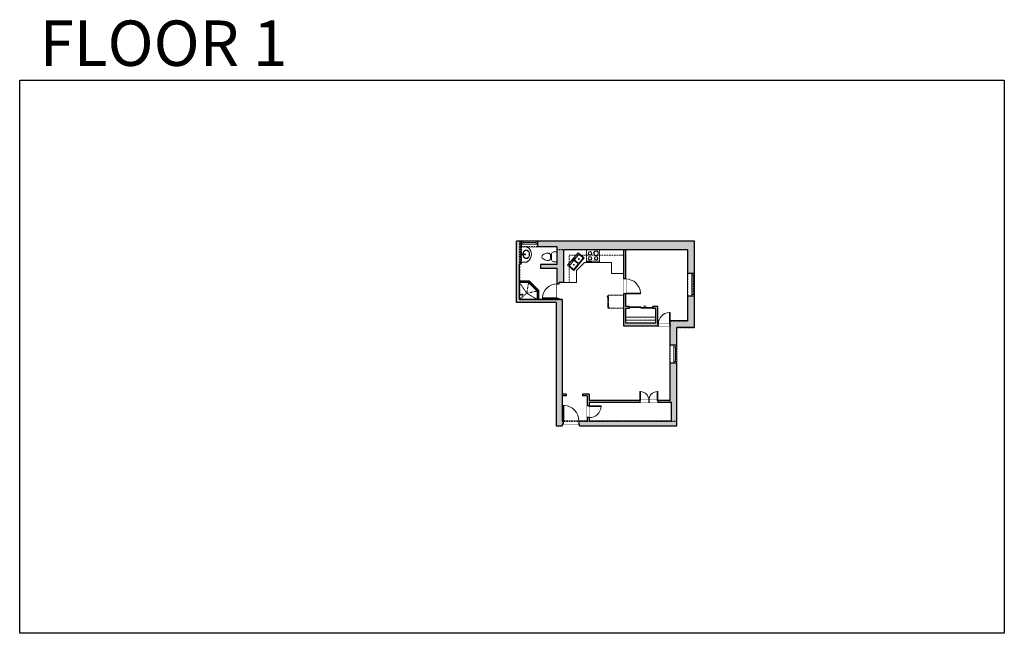
# Model space of a CAD drawing. Units: inches. Extents: x 124 to 2124, y -2728 to -1480.
import ezdxf

# ---------------------------------------------------------------- set-up
doc = ezdxf.new("R2010")
doc.units = ezdxf.units.IN
doc.linetypes.add('Dash', pattern=[0.23622, 0.11811, -0.11811])
doc.layers.get('0').update_dxf_attribs({"color": 255})
doc.layers.get('Defpoints').update_dxf_attribs({"color": 6, "linetype": 'Dash'})
doc.layers.add('A-DOOR&WINDOWS', color=4, linetype='Continuous', lineweight=9)
doc.layers.add('A-OBJECT', color=2, linetype='Continuous', lineweight=9)
doc.layers.add('A-WALL', color=252, linetype='Continuous')
doc.styles.get("Standard").update_dxf_attribs({"font": 'arial.ttf'})

# ---------------------------------------------------------------- blocks, each defined once
blk = doc.blocks.new('blocks$0$Sink Kitchen-Double - 42_ x 21_-1225552-SUBSTRUCTURE Copy 1')
at = {"layer": 'A-OBJECT', "color": 0, "linetype": 'ByBlock', "lineweight": -2}
for p, q in [((533.4, 0), (-533.4, 0)), ((-533.4, 0), (-533.4, -533.4)), ((533.4, -533.4), (533.4, 0)), ((-533.4, -533.4), (533.4, -533.4)), ((-495.3, -165.1), (-495.3, -444.5)), ((-69.85, -114.3), (-444.5, -114.3)), ((-444.5, -495.3), (-69.85, -495.3)), ((-19.05, -165.1), (-19.05, -444.5)), ((-12.7, -57.15), (-12.7, -254)), ((12.7, -57.15), (12.7, -254)), ((19.05, -165.1), (19.05, -444.5)), ((444.5, -114.3), (69.85, -114.3)), ((69.85, -495.3), (444.5, -495.3)), ((495.3, -444.5), (495.3, -165.1))]:
    blk.add_line(p, q, dxfattribs=at)
for centre, radius, start, end in [((-444.5, -165.1), 50.8, 90, 180), ((-444.5, -444.5), 50.8, 180, 270), ((-247.65, -304.8), 25.4, 0, 180), ((-247.65, -304.8), 25.4, 180, 0), ((-101.6, -57.15), 25.4, 0, 180), ((-101.6, -57.15), 25.4, 180, 0), ((-69.85, -165.1), 50.8, 0, 90), ((-69.85, -444.5), 50.8, 270, 0), ((0, -57.15), 12.7, 0, 180), ((0, -254), 12.7, 180, 0), ((69.85, -165.1), 50.8, 90, 180), ((69.85, -444.5), 50.8, 180, 270), ((101.6, -57.15), 25.4, 0, 180), ((101.6, -57.15), 25.4, 180, 0), ((247.65, -304.8), 25.4, 0, 180), ((247.65, -304.8), 25.4, 180, 0), ((444.5, -165.1), 50.8, 0, 90), ((444.5, -444.5), 50.8, 270, 0)]:
    blk.add_arc(centre, radius, start, end, dxfattribs=at)
blk = doc.blocks.new('*U167')
blk.add_wipeout([(0, 30), (0, -195), (1238, -195), (1238, 30)]).dxf.layer = 'A-DOOR&WINDOWS'
at = {"color": 0, "linetype": 'ByBlock', "lineweight": -2, "transparency": 33554687}
blk.add_lwpolyline([(51, 1237), (0, 1237), (0, 0), (51, 0)], close=True, dxfattribs=at)
blk.add_arc((0, 0), 1238, 0, 86.82115, dxfattribs=at)
at = {"layer": 'A-WALL', "transparency": 33554687}
for points in [[(0, 0), (0, -165)], [(1238, 0), (1238, -165)]]:
    blk.add_lwpolyline(points, dxfattribs=at)
blk = doc.blocks.new('*U229')
blk.add_wipeout([(0, 30), (0, -278), (1321, -278), (1321, 30)]).dxf.layer = 'A-DOOR&WINDOWS'
at = {"color": 0, "linetype": 'ByBlock', "lineweight": -2, "transparency": 33554687}
blk.add_lwpolyline([(51, 1319), (0, 1319), (0, 0), (51, 0)], close=True, dxfattribs=at)
blk.add_arc((0, 0), 1321, 0, 86.82115, dxfattribs=at)
at = {"layer": 'A-WALL', "transparency": 33554687}
for points in [[(0, 0), (0, -248)], [(1321, 0), (1321, -248)]]:
    blk.add_lwpolyline(points, dxfattribs=at)
blk = doc.blocks.new('*U169')
blk.add_wipeout([(0, 30), (0, -195), (991, -195), (991, 30)]).dxf.layer = 'A-DOOR&WINDOWS'
at = {"color": 0, "linetype": 'ByBlock', "lineweight": -2, "transparency": 33554687}
blk.add_lwpolyline([(51, 989), (0, 989), (0, 0), (51, 0)], close=True, dxfattribs=at)
blk.add_arc((0, 0), 991, 0, 86.82115, dxfattribs=at)
at = {"layer": 'A-WALL', "transparency": 33554687}
for points in [[(0, 0), (0, -165)], [(991, 0), (991, -165)]]:
    blk.add_lwpolyline(points, dxfattribs=at)
blk = doc.blocks.new('*U230')
blk.add_wipeout([(0, 30), (0, -195), (743, -195), (743, 30)]).dxf.layer = 'A-DOOR&WINDOWS'
at = {"color": 0, "linetype": 'ByBlock', "lineweight": -2, "transparency": 33554687}
blk.add_lwpolyline([(51, 742), (0, 742), (0, 0), (51, 0)], close=True, dxfattribs=at)
blk.add_arc((0, 0), 743, 0, 86.82115, dxfattribs=at)
at = {"layer": 'A-WALL', "transparency": 33554687}
for points in [[(0, 0), (0, -165)], [(743, 0), (743, -165)]]:
    blk.add_lwpolyline(points, dxfattribs=at)
blk = doc.blocks.new('*U231')
at = {"layer": 'A-OBJECT', "color": 0, "linetype": 'ByBlock', "lineweight": -2, "ltscale": 0.8}
for p, q in [((487, -661), (1163, -661)), ((1126, -631), (1143, -678)), ((1163, -625), (1163, -675))]:
    blk.add_line(p, q, dxfattribs=at)
blk.add_lwpolyline([(487, -695), (1163, -695), (1163, 118), (487, 118)], close=True, dxfattribs=at)
blk.add_lwpolyline([(588, -695), (588, -729), (554, -729), (554, -695)], dxfattribs=at)
for centre, radius in [((1144, -625), 19), ((1144, -625), 3), ((1153, -675), 10), ((1153, -675), 3)]:
    blk.add_circle(centre, radius, dxfattribs=at)
blk = doc.blocks.new('*U232')
at = {"layer": 'A-OBJECT', "color": 0, "linetype": 'ByBlock', "lineweight": -2}
for p, q in [((376, 54), (-295, 54)), ((-295, 54), (-295, -594)), ((376, 54), (376, -594)), ((-295, -536), (376, -536)), ((-295, -594), (376, -594))]:
    blk.add_line(p, q, dxfattribs=at)
at = {"layer": 'A-OBJECT', "color": 252, "linetype": 'Continuous', "lineweight": -2}
for p, q in [((-186, -57), (-227, -16)), ((-186, -191), (-227, -232)), ((-169, -335), (-200, -304)), ((-169, -436), (-200, -466)), ((-68, -335), (-38, -304)), ((-68, -436), (-38, -466)), ((-52, -57), (-11, -16)), ((-52, -191), (-11, -232)), ((143, -74), (113, -43)), ((143, -174), (113, -205)), ((149, -335), (119, -304)), ((149, -436), (119, -466)), ((244, -74), (275, -43)), ((244, -174), (275, -205)), ((250, -335), (281, -304)), ((250, -436), (281, -466))]:
    blk.add_line(p, q, dxfattribs=at)
at = {"layer": 'A-OBJECT', "color": 0, "linetype": 'Continuous', "lineweight": -2}
for p, q in [((-119, -124), (-119, -124)), ((-119, -385), (-119, -385)), ((194, -124), (194, -124)), ((200, -385), (200, -385))]:
    blk.add_line(p, q, dxfattribs=at)
for centre, radius in [((-119, -124), 120), ((-119, -385), 90), ((194, -124), 90), ((200, -385), 90), ((145, -565), 23.1), ((202, -565), 23.1), ((260, -565), 23.1), ((318, -565), 23.1)]:
    blk.add_circle(centre, radius, dxfattribs=at)
at = {"layer": 'A-OBJECT', "color": 250, "linetype": 'Continuous', "lineweight": -2}
for centre, radius in [((-119, -124), 106), ((-119, -385), 79.2), ((194, -124), 79.2), ((200, -385), 79.2)]:
    blk.add_circle(centre, radius, dxfattribs=at)
blk = doc.blocks.new('*U84')
at = {"layer": 'A-DOOR&WINDOWS', "transparency": 33554687}
blk.add_hatch(color=9, dxfattribs=at).paths.add_polyline_path([(14, 12.2), (14, 13.2), (11, 12.7)], flags=0)
at = {"layer": 'A-DOOR&WINDOWS', "color": 9, "transparency": 33554687}
for p, q in [((14, 13.2), (11, 12.7)), ((23, 12.7), (11, 12.7)), ((11, 12.7), (14, 12.2)), ((14, 12.2), (14, 13.2))]:
    blk.add_line(p, q, dxfattribs=at)
at = {"layer": 'A-DOOR&WINDOWS', "color": 0, "linetype": 'ByBlock', "lineweight": -2, "transparency": 33554687}
for points in [[(-53.3, 9.9), (-53.3, 6.6), (0, 6.6), (0, 9.9)], [(0, 6.6), (0, 3.2), (53.3, 3.2), (53.3, 6.6)]]:
    blk.add_lwpolyline(points, close=True, dxfattribs=at)
at = {"layer": 'A-WALL', "transparency": 33554687}
for points in [[(-53.3, 2.1), (-53.3, 11)], [(53.3, 2.1), (53.3, 11)]]:
    blk.add_lwpolyline(points, dxfattribs=at)
blk = doc.blocks.new('*U233')
at = {"layer": 'A-OBJECT', "color": 0, "linetype": 'ByBlock', "lineweight": -2, "transparency": 33554687}
blk.add_lwpolyline([(0, 0), (86.8, 0), (86.8, -17.1), (0, -17.1)], close=True, dxfattribs=at)
at = {"layer": 'A-OBJECT', "color": 0, "linetype": 'Dash', "lineweight": -2, "transparency": 33554687}
blk.add_lwpolyline([(86.8, -8.5), (0, -8.5)], dxfattribs=at)
blk = doc.blocks.new('*U234')
at = {"color": 252}
blk.add_wipeout([(46, 0), (46, -14), (0, -14), (0, 0)], dxfattribs=at)
at = {"color": 4}
for points in [[(3, -6), (3, -3.7), (3, -3.7), (3, -2.3), (3, -2.3), (3, 0), (0, 0), (0, -6)], [(43, -6), (43, -3.7), (43, -3.7), (43, -2.3), (43, -2.3), (43, 0), (46, 0), (46, -6)]]:
    blk.add_lwpolyline(points, close=True, dxfattribs=at)
at = {"color": 9}
for points in [[(3, 0), (43, 0)], [(3, -6), (43, -6)]]:
    blk.add_lwpolyline(points, dxfattribs=at)
blk.add_lwpolyline([(3, -3), (43, -3), (43, -3), (3, -3)], close=True, dxfattribs=at)
at = {"layer": 'A-WALL'}
for points in [[(0, 0), (0, -14)], [(46, 0), (46, -14)]]:
    blk.add_lwpolyline(points, dxfattribs=at)
blk = doc.blocks.new('*U235')
at = {"color": 252}
blk.add_wipeout([(36, 0), (36, -14), (0, -14), (0, 0)], dxfattribs=at)
at = {"color": 4}
for points in [[(3, -6), (3, -3.7), (3, -3.7), (3, -2.3), (3, -2.3), (3, 0), (0, 0), (0, -6)], [(33, -6), (33, -3.7), (33, -3.7), (33, -2.3), (33, -2.3), (33, 0), (36, 0), (36, -6)]]:
    blk.add_lwpolyline(points, close=True, dxfattribs=at)
at = {"color": 9}
for points in [[(3, 0), (33, 0)], [(3, -6), (33, -6)]]:
    blk.add_lwpolyline(points, dxfattribs=at)
blk.add_lwpolyline([(3, -3), (33, -3), (33, -3), (3, -3)], close=True, dxfattribs=at)
at = {"layer": 'A-WALL'}
for points in [[(0, 0), (0, -14)], [(36, 0), (36, -14)]]:
    blk.add_lwpolyline(points, dxfattribs=at)
blk = doc.blocks.new('shower')
at = {"color": 0, "linetype": 'ByBlock', "lineweight": -2, "ltscale": 10, "transparency": 33554687}
for p, q in [((-1.8, 0), (1.8, 0)), ((-1.8, -0.4), (-1.8, 0)), ((1.8, -0.4), (1.8, 0)), ((-1.8, -0.4), (1.8, -0.4)), ((-0.4, -18.5), (-0.4, -0.4)), ((0, -18.9), (0, -18.9)), ((0.4, -18.5), (0.4, -0.4))]:
    blk.add_line(p, q, dxfattribs=at)
for radius, start, end in [(2.97, 97.61702, 82.38298), (0.394, 180, 0)]:
    blk.add_arc((0, -18.5), radius, start, end, dxfattribs=at)
blk = doc.blocks.new('*U236')
at = {"color": 252}
blk.add_wipeout([(33, 0), (33, -12), (0, -12), (0, 0)], dxfattribs=at)
at = {"color": 4}
for points in [[(3, -6), (3, -3.7), (3, -3.7), (3, -2.3), (3, -2.3), (3, 0), (0, 0), (0, -6)], [(30, -6), (30, -3.7), (30, -3.7), (30, -2.3), (30, -2.3), (30, 0), (33, 0), (33, -6)]]:
    blk.add_lwpolyline(points, close=True, dxfattribs=at)
at = {"color": 9}
for points in [[(3, 0), (30, 0)], [(3, -6), (30, -6)]]:
    blk.add_lwpolyline(points, dxfattribs=at)
blk.add_lwpolyline([(3, -3), (30, -3), (30, -3), (3, -3)], close=True, dxfattribs=at)
at = {"layer": 'A-WALL'}
for points in [[(0, 0), (0, -12)], [(33, 0), (33, -12)]]:
    blk.add_lwpolyline(points, dxfattribs=at)
blk = doc.blocks.new('A$C6F6B5A091')
at = {"extrusion": (0, 0, -1)}
for p, q in [((-0.253, -0.264), (-0.255, -0.302)), ((-0.255, -0.302), (-0.248, -0.339)), ((-0.241, -0.228), (-0.253, -0.264)), ((-0.248, -0.339), (-0.232, -0.375)), ((-0.221, -0.193), (-0.241, -0.228)), ((-0.23, -0.268), (-0.232, -0.301)), ((-0.232, -0.301), (-0.226, -0.333)), ((-0.232, -0.375), (-0.208, -0.408)), ((-0.22, -0.237), (-0.23, -0.268)), ((-0.226, -0.333), (-0.213, -0.364)), ((-0.193, -0.163), (-0.221, -0.193)), ((-0.203, -0.207), (-0.22, -0.237)), ((-0.213, -0.364), (-0.191, -0.392)), ((-0.208, -0.408), (-0.176, -0.436)), ((-0.178, -0.179), (-0.203, -0.207)), ((-0.158, -0.137), (-0.193, -0.163)), ((-0.191, -0.392), (-0.163, -0.418)), ((-0.146, -0.156), (-0.178, -0.179)), ((-0.176, -0.436), (-0.138, -0.46)), ((-0.163, -0.418), (-0.128, -0.439)), ((-0.117, -0.116), (-0.158, -0.137)), ((-0.108, -0.137), (-0.146, -0.156)), ((-0.138, -0.46), (-0.095, -0.477)), ((-0.128, -0.439), (-0.088, -0.455)), ((-0.072, -0.102), (-0.117, -0.116)), ((-0.067, -0.124), (-0.108, -0.137)), ((-0.095, -0.477), (-0.048, -0.488)), ((-0.088, -0.455), (0, -0.468)), ((-0.024, -0.095), (-0.072, -0.102)), ((-0.022, -0.118), (-0.067, -0.124)), ((-0.048, -0.488), (0, -0.491)), ((0, -0.468), (0.088, -0.455)), ((0, -0.491), (0.048, -0.488)), ((0.067, -0.124), (0.022, -0.118)), ((0.072, -0.102), (0.024, -0.095)), ((0.048, -0.488), (0.095, -0.477)), ((0.108, -0.137), (0.067, -0.124)), ((0.117, -0.116), (0.072, -0.102)), ((0.088, -0.455), (0.128, -0.439)), ((0.095, -0.477), (0.138, -0.46)), ((0.146, -0.156), (0.108, -0.137)), ((0.158, -0.137), (0.117, -0.116)), ((0.128, -0.439), (0.163, -0.418)), ((0.138, -0.46), (0.176, -0.436)), ((0.178, -0.179), (0.146, -0.156)), ((0.193, -0.163), (0.158, -0.137)), ((0.163, -0.418), (0.191, -0.392)), ((0.176, -0.436), (0.208, -0.408)), ((0.203, -0.207), (0.178, -0.179)), ((0.191, -0.392), (0.213, -0.364)), ((0.221, -0.193), (0.193, -0.163)), ((0.22, -0.237), (0.203, -0.207)), ((0.208, -0.408), (0.232, -0.375)), ((0.213, -0.364), (0.226, -0.333)), ((0.23, -0.268), (0.22, -0.237)), ((0.241, -0.228), (0.221, -0.193)), ((0.226, -0.333), (0.232, -0.301)), ((0.232, -0.301), (0.23, -0.268)), ((0.232, -0.375), (0.248, -0.339)), ((0.253, -0.264), (0.241, -0.228)), ((0.248, -0.339), (0.255, -0.302)), ((0.255, -0.302), (0.253, -0.264))]:
    blk.add_line(p, q, dxfattribs=at)
for p, q in [((-0.028, -0.053), (-0.017, -0.176)), ((-0.021, -0.069), (-0.015, -0.131)), ((0.021, -0.069), (0.015, -0.131)), ((0.028, -0.053), (0.017, -0.176))]:
    blk.add_line(p, q)
blk.add_lwpolyline([(0.4, -0.4, -0.5), (-0.4, -0.4), (-0.4, -0.35), (-0.466, -0.35), (-0.466, 0), (0.438, 0), (0.438, -0.35), (0.4, -0.35)], format="xyb", close=True)
blk.add_circle((0, -0.05), 0.0284)
for centre, radius, start, end in [((0, -0.05), 0.0397, 310.36878, 229.63122), ((0, -0.208), 0.034, 119.3941, 60.6059), ((0, -0.208), 0.0227, 118.85283, 61.14717), ((0, -0.175), 0.017, 185.21591, 354.78409), ((0, -0.129), 0.0155, 185.21591, 354.78409)]:
    blk.add_arc(centre, radius, start, end)
blk = doc.blocks.new('blocks$0$Toilet-Domestic-2D - Toilet-Domestic-2D-1228486-SUBSTRUCTURE Copy 1')
at = {"layer": 'A-OBJECT', "color": 0, "linetype": 'ByBlock', "lineweight": -2}
for p, q in [((-186, 545), (-190, 495)), ((-172, 596), (-186, 545)), ((-154, 647), (-172, 596)), ((-130, 698), (-154, 647)), ((-95, 749), (-130, 698)), ((-70, 774), (-95, 749)), ((-48, 787), (-70, 774)), ((-13, 799), (-48, 787)), ((13, 799), (-13, 799)), ((48, 787), (13, 799)), ((70, 774), (48, 787)), ((95, 749), (70, 774)), ((130, 698), (95, 749)), ((154, 647), (130, 698)), ((172, 596), (154, 647)), ((186, 545), (172, 596)), ((190, 495), (186, 545)), ((-253, 0), (-253, 196)), ((-190, 495), (-188, 469)), ((-188, 469), (-184, 444)), ((-184, 444), (-177, 418)), ((-177, 418), (-163, 393)), ((-163, 393), (-132, 368)), ((-159, 291), (159, 291)), ((-132, 368), (-97, 355)), ((-123, 291), (-132, 368)), ((-97, 355), (-25, 342)), ((-25, 342), (25, 342)), ((25, 342), (97, 355)), ((97, 355), (132, 368)), ((123, 291), (132, 368)), ((132, 368), (163, 393)), ((163, 393), (177, 418)), ((177, 418), (184, 444)), ((184, 444), (188, 469)), ((188, 469), (190, 495)), ((253, 196), (253, 0))]:
    blk.add_line(p, q, dxfattribs=at)
blk.add_lwpolyline([(253, 0), (-253, 0)], dxfattribs=at)
for centre, start, end in [((-159, 196), 90, 180), ((159, 196), 0, 90)]:
    blk.add_arc(centre, 94.6, start, end, dxfattribs=at)

msp = doc.modelspace()

# ---------------------------------------------------------------- hatches: boundary and pattern name
at = {"layer": 'A-WALL'}
h = msp.add_hatch(color=256, dxfattribs=at)
h.dxf.hatch_style = 1
h.paths.add_polyline_path([(1226, -2049), (1220, -2049), (1220, -2047), (1216, -2047), (1216, -2049), (1139, -2049), (1139, -1977), (1143, -1977), (1143, -1930), (1133, -1930), (1133, -2055), (1214, -2055), (1214, -2306), (1226, -2306), (1226, -2302), (1228, -2302), (1228, -2296), (1226, -2296), (1226, -2245), (1234, -2245), (1234, -2241), (1226, -2241)])
h.paths.add_polyline_path([(1495, -1930), (1176, -1930), (1176, -1942), (1216, -1942), (1216, -1978), (1182, -1978), (1182, -1986), (1216, -1986), (1216, -2017), (1220, -2017), (1220, -2014), (1229, -2014), (1229, -1948), (1351, -1948), (1351, -2007), (1355, -2007), (1355, -1948), (1481, -1948), (1481, -1996), (1495, -1996)])
h.paths.add_polyline_path([(1495, -2042), (1481, -2042), (1481, -2092), (1445, -2092), (1445, -2099), (1445, -2103), (1445, -2103.7), (1445, -2142), (1459, -2142), (1459, -2106), (1495, -2106)])
h.paths.add_polyline_path([(1459, -2178), (1445, -2178), (1445, -2254), (1420, -2254), (1420, -2258), (1448, -2258), (1448, -2296), (1281, -2296), (1281, -2289), (1277, -2289), (1277, -2296), (1260, -2296), (1260, -2302), (1261, -2302), (1261, -2306), (1459, -2306)])
h.paths.add_polyline_path([(1384, -2254), (1281, -2254), (1281, -2241), (1267, -2241), (1267, -2245), (1277, -2245), (1277, -2265), (1281, -2265), (1281, -2258), (1384, -2258)], flags=17)
h.paths.add_polyline_path([(1421, -2099), (1420, -2099), (1420, -2063), (1410, -2063), (1410, -2067), (1416, -2067), (1416, -2097), (1355, -2097), (1355, -2085), (1355, -2067), (1362, -2067), (1362, -2063), (1355, -2063), (1355, -2037), (1351, -2037), (1351, -2103), (1421, -2103)])

# ---------------------------------------------------------------- linework, layer by layer
at = {"layer": 'A-OBJECT', "linetype": 'Dash'}
for p, q in [((1352, -1959), (1240, -1959)), ((1240, -2014), (1240, -1959)), ((1154, -2036), (1139, -2014)), ((1157.8, -2014), (1154, -2036)), ((1154, -2036), (1139, -2049)), ((1154, -2036), (1175.5, -2031.7)), ((1175.5, -2049), (1154, -2036))]:
    msp.add_line(p, q, dxfattribs=at)
at = {"layer": 'A-OBJECT'}
for p, q in [((1255, -1990), (1271.5, -1973.5)), ((1271.5, -1973.5), (1326, -1973.5)), ((1326, -1973.5), (1326, -1996)), ((1255, -2014), (1255, -1990)), ((1326, -1996), (1351, -1996)), ((1139, -2011), (1159, -2011)), ((1139, -2013), (1158.2, -2013)), ((1139, -2014), (1157.8, -2014)), ((1157.8, -2014), (1175.5, -2031.7)), ((1229, -2014), (1255, -2014)), ((1175.5, -2031.7), (1175.5, -2049))]:
    msp.add_line(p, q, dxfattribs=at)
at = {"layer": 'A-WALL'}
for p, q in [((1133, -2055), (1133, -1930)), ((1495, -1930), (1133, -1930)), ((1143, -1977), (1143, -1930)), ((1176, -1942), (1176, -1930)), ((1495, -2106), (1495, -1930)), ((1216, -1942), (1143, -1942)), ((1216, -1978), (1216, -1942)), ((1229, -2014), (1229, -1948)), ((1351, -1948), (1229, -1948)), ((1351, -2103), (1351, -1948)), ((1481, -1948), (1355, -1948)), ((1355, -2063), (1355, -1948)), ((1481, -2092), (1481, -1948)), ((1139, -2049), (1139, -1977)), ((1143, -1977), (1139, -1977)), ((1216, -1978), (1182, -1978)), ((1182, -1978), (1182, -1986)), ((1216, -1986), (1182, -1986)), ((1216, -2049), (1216, -1986)), ((1495, -1996), (1481, -1996)), ((1229, -2014), (1220, -2014)), ((1220, -2049), (1220, -2014)), ((1355, -2007), (1351, -2007)), ((1355, -2037), (1351, -2037)), ((1214, -2055), (1133, -2055)), ((1216, -2049), (1139, -2049)), ((1214, -2055), (1214, -2306)), ((1226, -2049), (1220, -2049)), ((1226, -2049), (1226, -2241)), ((1495, -2042), (1481, -2042)), ((1362, -2063), (1355, -2063)), ((1355, -2097), (1355, -2067)), ((1362, -2067), (1355, -2067)), ((1362, -2063), (1362, -2067)), ((1420, -2063), (1410, -2063)), ((1410, -2063), (1410, -2067)), ((1416, -2067), (1410, -2067)), ((1416, -2097), (1416, -2067)), ((1420, -2099), (1420, -2063)), ((1416, -2097), (1355, -2097)), ((1445, -2099), (1420, -2099)), ((1421, -2103), (1421, -2099)), ((1481, -2092), (1445, -2092)), ((1445, -2099), (1445, -2092)), ((1445, -2103), (1445, -2099)), ((1445, -2103), (1351, -2103)), ((1445, -2254), (1445, -2103)), ((1459, -2306), (1459, -2106)), ((1495, -2106), (1459, -2106)), ((1459, -2142), (1445, -2142)), ((1459, -2178), (1445, -2178)), ((1234, -2241), (1226, -2241)), ((1226, -2245), (1226, -2296)), ((1234, -2245), (1226, -2245)), ((1234, -2241), (1234, -2245)), ((1281, -2241), (1267, -2241)), ((1267, -2241), (1267, -2245)), ((1277, -2245), (1267, -2245)), ((1277, -2245), (1277, -2296)), ((1281, -2241), (1281, -2254)), ((1445, -2254), (1281, -2254)), ((1448, -2258), (1281, -2258)), ((1281, -2258), (1281, -2296)), ((1384, -2254), (1384, -2258)), ((1402, -2254), (1402, -2258)), ((1420, -2254), (1420, -2258)), ((1448, -2296), (1448, -2258)), ((1281, -2265), (1277, -2265)), ((1277, -2296), (1226, -2296)), ((1228, -2296), (1228, -2302)), ((1260, -2296), (1260, -2302)), ((1281, -2289), (1277, -2289)), ((1448, -2296), (1281, -2296)), ((1214, -2306), (1226, -2306)), ((1261, -2302), (1226, -2302)), ((1226, -2302), (1226, -2306)), ((1261, -2306), (1261, -2302)), ((1261, -2306), (1459, -2306))]:
    msp.add_line(p, q, dxfattribs=at)
at = {"layer": 'Defpoints', "color": 255, "linetype": 'Continuous', "elevation": 0}
msp.add_lwpolyline([(124, -1602.6), (2124, -1602.6), (2124, -2727.6), (124, -2727.6)], close=True, dxfattribs=at)

# ---------------------------------------------------------------- block references
at = {"layer": 'A-DOOR&WINDOWS', "transparency": 33554687, "xscale": 0.4506616870520158, "yscale": 0.4506616870520158, "zscale": 0.4506616870520158}
msp.add_blockref('*U84', (1386, -2068), dxfattribs=at)
at = {"layer": 'A-OBJECT', "transparency": 33554687}
for name, p, xscale, yscale, zscale, rotation in [('blocks$0$Toilet-Domestic-2D - Toilet-Domestic-2D-1228486-SUBSTRUCTURE Copy 1', (1216, -1962), 0.03935794656299858, 0.03935794656299858, 0.03935794656299858, 90), ('blocks$0$Sink Kitchen-Double - 42_ x 21_-1225552-SUBSTRUCTURE Copy 1', (1247.5, -1966.3), 0.03105510045439652, 0.03105510045439652, 0.03105510045439652, 50.00000000000006), ('shower', (1139, -2039), -0.3367449061314483, 0.3367449061314483, 0.3367449061314483, 90)]:
    msp.add_blockref(name, p, dxfattribs=dict(at, xscale=xscale, yscale=yscale, zscale=zscale, rotation=rotation))
at = {"layer": 'A-OBJECT', "linetype": 'Dash', "xscale": -0.03935794656299858, "yscale": 0.03935794656299858, "zscale": 0.03935794656299858}
msp.add_blockref('*U232', (1290.2, -1950.1), dxfattribs=at)
at = {"layer": 'A-OBJECT', "xscale": 0.7028431101360503, "yscale": 0.7028431101360503, "zscale": 0.7028431101360503}
msp.add_blockref('*U233', (1355, -2085), dxfattribs=at)

# ---------------------------------------------------------------- texts
at = {"layer": 'Defpoints', "linetype": 'Continuous', "insert": (104.5, -1573.9, 0), "char_height": 92.408, "width": 623.405, "attachment_point": 7}
msp.add_mtext('\\pxqc;FLOOR 1', dxfattribs=at)

# ---------------------------------------------------------------- next in the draw order: block references
at = {"layer": 'A-DOOR&WINDOWS'}
msp.add_blockref('*U236', (1143, -1930, 0), dxfattribs=at)
at = {"layer": 'A-DOOR&WINDOWS', "rotation": 270}
for name, p in [('*U234', (1495, -1996)), ('*U235', (1459, -2142))]:
    msp.add_blockref(name, p, dxfattribs=at)
at = {"layer": 'A-DOOR&WINDOWS', "transparency": 33554687, "yscale": 0.02422732627077181, "zscale": 0.02422732627077181}
for name, p, xscale, rotation in [('*U167', (1216, -2047), 0.02422732627077181, 89.99999999999999), ('*U167', (1355, -2037), -0.02422732627077181, 270), ('*U169', (1281, -2265), 0.02422732627077181, 270)]:
    msp.add_blockref(name, p, dxfattribs=dict(at, xscale=xscale, rotation=rotation))
for name, p, xscale in [('*U169', (1445, -2099), -0.02422732627077181), ('*U230', (1420, -2254), -0.02422732627077181), ('*U229', (1228, -2296, 0), 0.02422732627077181)]:
    msp.add_blockref(name, p, dxfattribs=dict(at, xscale=xscale))

# ---------------------------------------------------------------- next in the draw order: linework, layer by layer
at = {"layer": 'A-OBJECT'}
for p, q in [((1158.2, -2013), (1176.5, -2031.3)), ((1159, -2011), (1178.5, -2030.5)), ((1176.5, -2031.3), (1176.5, -2049)), ((1178.5, -2030.5), (1178.5, -2049))]:
    msp.add_line(p, q, dxfattribs=at)

# ---------------------------------------------------------------- next in the draw order: block references
at = {"layer": 'A-DOOR&WINDOWS', "transparency": 33554687, "xscale": 0.02422732627077181, "yscale": 0.02422732627077181, "zscale": 0.02422732627077181}
msp.add_blockref('*U230', (1384, -2254), dxfattribs=at)
at = {"layer": 'A-OBJECT', "transparency": 33554687, "xscale": 34.28188381121483, "yscale": 34.28188381121483, "zscale": 34.28188381121483, "rotation": 90}
msp.add_blockref('A$C6F6B5A091', (1143, -1957), dxfattribs=at)
at = {"layer": 'A-OBJECT', "linetype": 'Dash', "xscale": 0.03935794656299858, "yscale": 0.03935794656299858, "zscale": 0.03935794656299858, "rotation": 270}
msp.add_blockref('*U231', (1346.3, -2020.8), dxfattribs=at)

# ---------------------------------------------------------------- next in the draw order: linework, layer by layer
at = {"layer": 'Defpoints'}
for points in [[(1226, -2296), (1459, -2296), (1459, -2106), (1495, -2106), (1495, -1930), (1139, -1930), (1139, -2049), (1226, -2049), (1226, -2296)], [(1226, -2296), (1448, -2296), (1448, -2258), (1445, -2258), (1445, -2092), (1481, -2092), (1481, -1948), (1216, -1948), (1216, -1942), (1143, -1942), (1143, -1977), (1139, -1977), (1139, -2049), (1226, -2049), (1226, -2296)]]:
    msp.add_lwpolyline(points, dxfattribs=at)

doc.saveas('drawing.dxf')
